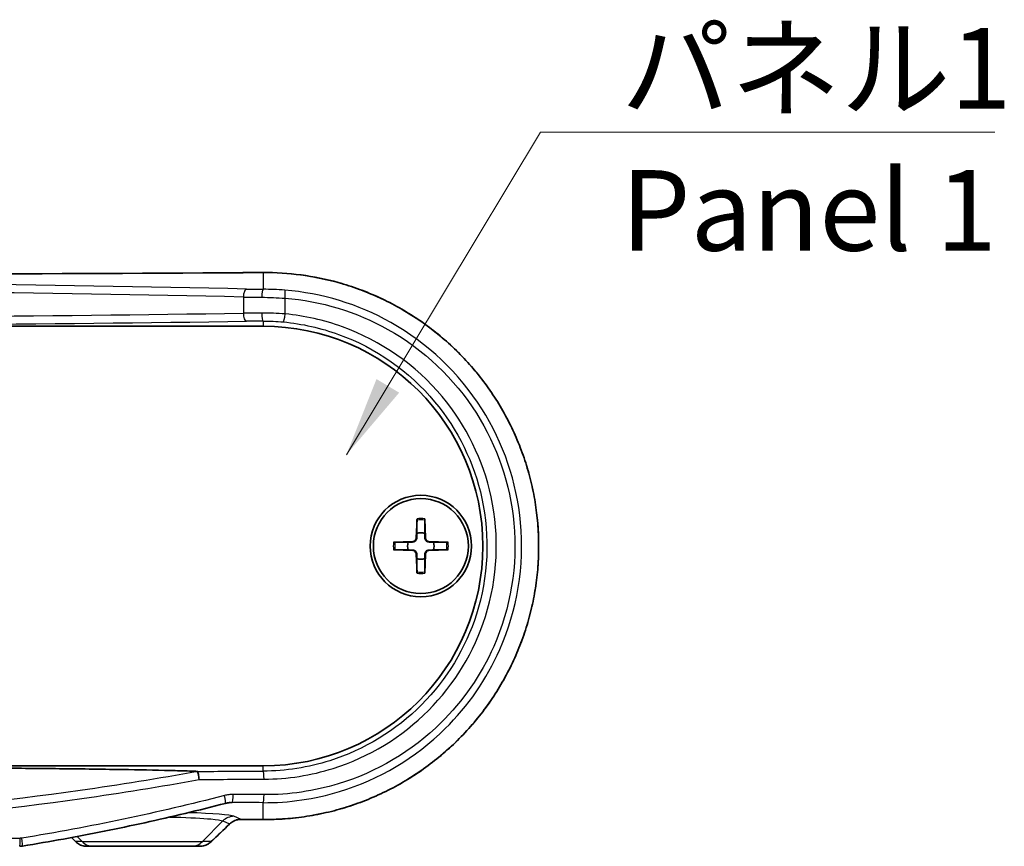
# Model space of a CAD drawing. Units: millimetres. Extents: x 0 to 3158, y 0 to 562.
# Drawn here: x 1156 to 1217, y 188 to 239 of the extents above; entities that cross this region are included whole.
import ezdxf

# ---------------------------------------------------------------- set-up
doc = ezdxf.new("R2010")
doc.units = ezdxf.units.MM
doc.header["$LTSCALE"] = 2
for name, color, linetype, lineweight in [('Symbol (ISO)', 7, 'Continuous', 18), ('Visible (ISO)', 7, 'Continuous', 35), ('Visible Narrow (ISO)', 7, 'Continuous', 25)]:
    doc.layers.add(name, color=color, linetype=linetype, lineweight=lineweight)
doc.styles.add('Note Text (TK)', font='txt')
doc.dimstyles.new('Default - Method 1b (TK)$7', dxfattribs={"dimscale": 2, "dimtxt": 2.5, "dimasz": 2.5, "dimexe": 1, "dimexo": 1.5, "dimgap": 1, "dimtad": 1, "dimtoh": 1, "dimrnd": 1e-08, "dimdsep": 46, "dimtxsty": 'Note Text (TK)', "dimcen": 0.09, "dimdle": 5, "dimclrd": 100, "dimclre": 100, "dimclrt": 7, "dimadec": 1, "dimazin": 1, "dimtfac": 1, "dimtmove": 0, "dimatfit": 3, "dimfxl": 1, "dimtolj": 1, "dimlwd": -1, "dimlwe": -1, "dimarcsym": 0})

msp = doc.modelspace()

# ---------------------------------------------------------------- linework, layer by layer
at = {"layer": 'Visible (ISO)'}
for p, q in [((1091.4053, 220.2701), (1171.4053, 220.2701)), ((1180.9676, 208.3129), (1180.9223, 207.1234)), ((1181.443, 208.3129), (1181.4884, 207.1234)), ((1179.5125, 206.8578), (1180.7019, 206.9031)), ((1182.8981, 206.8578), (1181.7087, 206.9031)), ((1179.5125, 206.3824), (1180.7019, 206.337)), ((1180.9676, 204.9273), (1180.9223, 206.1167)), ((1181.443, 204.9273), (1181.4884, 206.1167)), ((1182.8981, 206.3824), (1181.7087, 206.337)), ((1171.4053, 192.9701), (1091.4053, 192.9701)), ((1160.4576, 187.9701), (1160.8664, 187.9701)), ((1166.9442, 187.9701), (1160.8664, 187.9701)), ((1166.9442, 187.9701), (1167.4759, 187.9701))]:
    msp.add_line(p, q, dxfattribs=at)
for radius in [3.15, 2.95]:
    msp.add_circle((1181.2053, 206.6201), radius, dxfattribs=at)
for centre, radius, start, end in [((1171.4053, 206.6201), 13.65, 270, 90), ((1181.2053, 206.6201), 0.8205, 72.750869, 107.249131), ((1181.2053, 206.6201), 0.8205, 162.750869, 197.249131), ((1180.6932, 207.1322), 0.2292, 272.183125, 357.816875), ((1181.7174, 207.1322), 0.2292, 182.183125, 267.816875), ((1181.2053, 206.6201), 0.8205, 342.750869, 17.249131), ((1180.6932, 206.1079), 0.2292, 2.183125, 87.816875), ((1181.7174, 206.1079), 0.2292, 92.183125, 177.816875), ((1181.2053, 206.6201), 0.8205, 252.750869, 287.249131)]:
    msp.add_arc(centre, radius, start, end, dxfattribs=at)
for centre, major_axis, ratio, start_param, end_param in [((1131.4053, 240.7041), (-329.1114, 0), 0.0523318, 1.4489655, 1.6926271), ((1131.4039, 172.5353), (329.1265, 0), 0.0523315, 1.4489667, 1.4531056), ((1185.9168, 99.2525), (441.6335, 434.9241), 0.1227749, 1.4877725, 1.4903317), ((1074.3992, 159.6363), (-466.8152, 459.7232), 0.1227764, 4.6501887, 4.6507307), ((1156.2899, 189.0373), (-0.0185, -1.0671), 0.9991836, 0.017256, 0.1790857)]:
    msp.add_ellipse(centre, major_axis=major_axis, ratio=ratio, start_param=start_param, end_param=end_param, dxfattribs=at)
for points, knots in [([(1171.4021, 189.6313), (1171.859, 189.6284), (1172.3158, 189.6439), (1173.2272, 189.7115), (1173.6818, 189.7636), (1174.5855, 189.9044), (1175.0347, 189.9931), (1175.9247, 190.2063), (1176.3655, 190.3309), (1177.2357, 190.6152), (1177.6651, 190.7749), (1178.5095, 191.1284), (1178.9246, 191.3221), (1179.7375, 191.7423), (1180.1353, 191.9687), (1180.9111, 192.4527), (1181.289, 192.7101), (1182.0224, 193.2542), (1182.3779, 193.5408), (1183.0641, 194.1411), (1183.3948, 194.4548), (1184.0293, 195.1069), (1184.3332, 195.4454), (1184.9121, 196.1448), (1185.1872, 196.5056), (1185.707, 197.2471), (1185.9518, 197.6278), (1186.4097, 198.4065), (1186.6228, 198.8044), (1187.0161, 199.6149), (1187.1965, 200.0274), (1187.5234, 200.8645), (1187.6701, 201.2891), (1187.9292, 202.1475), (1188.0416, 202.5814), (1188.2315, 203.456), (1188.3091, 203.8967), (1188.4292, 204.7821), (1188.4717, 205.227), (1188.5216, 206.1183), (1188.5289, 206.5648), (1188.5084, 207.4568), (1188.4805, 207.9023), (1188.3897, 208.79), (1188.3268, 209.2322), (1188.1662, 210.1105), (1188.0686, 210.5467), (1187.839, 211.4106), (1187.707, 211.8383), (1187.4094, 212.6827), (1187.2437, 213.0994), (1186.8795, 213.9193), (1186.6809, 214.3225), (1186.2519, 215.1127), (1186.0214, 215.4998), (1185.5297, 216.2554), (1185.2685, 216.6239), (1184.7168, 217.3397), (1184.4263, 217.6871), (1183.8177, 218.3584), (1183.4996, 218.6823), (1182.8377, 219.3043), (1182.4938, 219.6024), (1181.7826, 220.1706), (1181.4152, 220.4407), (1180.6592, 220.9509), (1180.2706, 221.1911), (1179.4749, 221.6396), (1179.0677, 221.848), (1178.2375, 222.2315), (1177.8144, 222.4065), (1176.9554, 222.7222), (1176.5193, 222.8627), (1175.3188, 223.1968), (1174.5444, 223.3555), (1172.9808, 223.564), (1172.1914, 223.6138), (1171.4021, 223.6088)], [0, 0, 0, 0, 0.1340231, 0.1340231, 0.2682209, 0.2682209, 0.4025523, 0.4025523, 0.5369707, 0.5369707, 0.6714193, 0.6714193, 0.8058246, 0.8058246, 0.9401037, 0.9401037, 1.0741825, 1.0741825, 1.207995, 1.207995, 1.341479, 1.341479, 1.4745729, 1.4745729, 1.6072269, 1.6072269, 1.7394195, 1.7394195, 1.8711527, 1.8711527, 2.002445, 2.002445, 2.1333258, 2.1333258, 2.2638438, 2.2638438, 2.3940718, 2.3940718, 2.5240943, 2.5240943, 2.6539989, 2.6539989, 2.783883, 2.783883, 2.9138454, 2.9138454, 3.0439763, 3.0439763, 3.1743635, 3.1743635, 3.3050848, 3.3050848, 3.4361965, 3.4361965, 3.5677373, 3.5677373, 3.699734, 3.699734, 3.8321954, 3.8321954, 3.965104, 3.965104, 4.0984188, 4.0984188, 4.2320909, 4.2320909, 4.3660641, 4.3660641, 4.500271, 4.500271, 4.634632, 4.634632, 4.7690699, 4.7690699, 5.0006304, 5.0006304, 5.2321908, 5.2321908, 5.2321908, 5.2321908]), ([(1180.9652, 208.2257), (1180.9652, 208.2303), (1180.9653, 208.2369), (1180.9657, 208.2522), (1180.966, 208.2642), (1180.9667, 208.2865), (1180.9672, 208.3008), (1180.9676, 208.3129)], [0.032870253, 0.032870253, 0.032870253, 0.032870253, 0.035756906, 0.035756906, 0.039354308, 0.039354308, 0.042984581, 0.042984581, 0.042984581, 0.042984581]), ([(1181.443, 208.3129), (1181.4435, 208.3008), (1181.444, 208.2865), (1181.4447, 208.2642), (1181.445, 208.2522), (1181.4453, 208.2369), (1181.4454, 208.2303), (1181.4454, 208.2257)], [0.014340112, 0.014340112, 0.014340112, 0.014340112, 0.017970384, 0.017970384, 0.021567786, 0.021567786, 0.02445444, 0.02445444, 0.02445444, 0.02445444]), ([(1179.5125, 206.8578), (1179.5246, 206.8582), (1179.5388, 206.8587), (1179.5611, 206.8594), (1179.5731, 206.8597), (1179.5885, 206.86), (1179.5951, 206.8601), (1179.5997, 206.8601)], [0.014340112, 0.014340112, 0.014340112, 0.014340112, 0.017970384, 0.017970384, 0.021567786, 0.021567786, 0.02445444, 0.02445444, 0.02445444, 0.02445444]), ([(1180.9537, 207.1222), (1180.9532, 207.1066), (1180.9513, 207.091), (1180.9435, 207.0541), (1180.9352, 207.0303), (1180.9112, 206.9854), (1180.8954, 206.9644), (1180.8609, 206.93), (1180.84, 206.9142), (1180.7951, 206.8902), (1180.7713, 206.8819), (1180.7343, 206.8741), (1180.7188, 206.8721), (1180.7031, 206.8717)], [0.115860482, 0.115860482, 0.115860482, 0.115860482, 0.120744523, 0.120744523, 0.128056016, 0.128056016, 0.135367509, 0.135367509, 0.142679003, 0.142679003, 0.149990496, 0.149990496, 0.154874537, 0.154874537, 0.154874537, 0.154874537]), ([(1181.7075, 206.8717), (1181.6918, 206.8721), (1181.6763, 206.8741), (1181.6394, 206.8819), (1181.6155, 206.8902), (1181.5707, 206.9142), (1181.5497, 206.93), (1181.5152, 206.9644), (1181.4995, 206.9854), (1181.4754, 207.0303), (1181.4672, 207.0541), (1181.4593, 207.091), (1181.4574, 207.1066), (1181.4569, 207.1222)], [0.115860482, 0.115860482, 0.115860482, 0.115860482, 0.120744523, 0.120744523, 0.128056016, 0.128056016, 0.135367509, 0.135367509, 0.142679003, 0.142679003, 0.149990496, 0.149990496, 0.154874537, 0.154874537, 0.154874537, 0.154874537]), ([(1182.811, 206.8601), (1182.8155, 206.8601), (1182.8222, 206.86), (1182.8375, 206.8597), (1182.8495, 206.8594), (1182.8718, 206.8587), (1182.886, 206.8582), (1182.8981, 206.8578)], [0.032870253, 0.032870253, 0.032870253, 0.032870253, 0.035756906, 0.035756906, 0.039354308, 0.039354308, 0.042984581, 0.042984581, 0.042984581, 0.042984581]), ([(1179.5997, 206.38), (1179.5951, 206.38), (1179.5885, 206.3801), (1179.5731, 206.3804), (1179.5611, 206.3807), (1179.5388, 206.3814), (1179.5246, 206.3819), (1179.5125, 206.3824)], [0.032870253, 0.032870253, 0.032870253, 0.032870253, 0.035756906, 0.035756906, 0.039354308, 0.039354308, 0.042984581, 0.042984581, 0.042984581, 0.042984581]), ([(1180.7031, 206.3684), (1180.7188, 206.368), (1180.7343, 206.3661), (1180.7713, 206.3582), (1180.7951, 206.3499), (1180.84, 206.3259), (1180.8609, 206.3102), (1180.8954, 206.2757), (1180.9112, 206.2547), (1180.9352, 206.2099), (1180.9435, 206.186), (1180.9513, 206.1491), (1180.9532, 206.1335), (1180.9537, 206.1179)], [0.115860482, 0.115860482, 0.115860482, 0.115860482, 0.120744523, 0.120744523, 0.128056016, 0.128056016, 0.135367509, 0.135367509, 0.142679003, 0.142679003, 0.149990496, 0.149990496, 0.154874537, 0.154874537, 0.154874537, 0.154874537]), ([(1181.4569, 206.1179), (1181.4574, 206.1335), (1181.4593, 206.1491), (1181.4672, 206.186), (1181.4754, 206.2099), (1181.4995, 206.2547), (1181.5152, 206.2757), (1181.5497, 206.3102), (1181.5707, 206.3259), (1181.6155, 206.3499), (1181.6394, 206.3582), (1181.6763, 206.3661), (1181.6918, 206.368), (1181.7075, 206.3684)], [0.115860482, 0.115860482, 0.115860482, 0.115860482, 0.120744523, 0.120744523, 0.128056016, 0.128056016, 0.135367509, 0.135367509, 0.142679003, 0.142679003, 0.149990496, 0.149990496, 0.154874537, 0.154874537, 0.154874537, 0.154874537]), ([(1182.8981, 206.3824), (1182.886, 206.3819), (1182.8718, 206.3814), (1182.8495, 206.3807), (1182.8375, 206.3804), (1182.8222, 206.3801), (1182.8155, 206.38), (1182.811, 206.38)], [0.014340112, 0.014340112, 0.014340112, 0.014340112, 0.017970384, 0.017970384, 0.021567786, 0.021567786, 0.02445444, 0.02445444, 0.02445444, 0.02445444]), ([(1180.9676, 204.9273), (1180.9672, 204.9393), (1180.9667, 204.9536), (1180.966, 204.9759), (1180.9657, 204.9879), (1180.9653, 205.0032), (1180.9652, 205.0098), (1180.9652, 205.0144)], [0.014340112, 0.014340112, 0.014340112, 0.014340112, 0.017970384, 0.017970384, 0.021567786, 0.021567786, 0.02445444, 0.02445444, 0.02445444, 0.02445444]), ([(1181.4454, 205.0144), (1181.4454, 205.0098), (1181.4453, 205.0032), (1181.445, 204.9879), (1181.4447, 204.9759), (1181.444, 204.9536), (1181.4435, 204.9393), (1181.443, 204.9273)], [0.032870253, 0.032870253, 0.032870253, 0.032870253, 0.035756906, 0.035756906, 0.039354308, 0.039354308, 0.042984581, 0.042984581, 0.042984581, 0.042984581]), ([(1131.4053, 192.9182), (1135.1101, 192.9182), (1139.1785, 192.9119), (1147.2586, 192.8828), (1151.2705, 192.86), (1156.186, 192.8181), (1157.623, 192.8043), (1160.4462, 192.7717), (1161.832, 192.7529), (1164.0095, 192.7161), (1165.1181, 192.6941), (1166.3366, 192.6604), (1166.768, 192.6465), (1167.1588, 192.6301), (1167.2406, 192.6264), (1167.3182, 192.6226)], [3.7318136, 3.7318136, 3.7318136, 3.7318136, 4.8432601, 4.8432601, 5.9547065, 5.9547065, 6.3613173, 6.3613173, 6.7679281, 6.7679281, 7.0870276, 7.0870276, 7.2339649, 7.2339649, 7.2705315, 7.2705315, 7.2705315, 7.2705315]), ([(1167.3182, 192.6226), (1167.3259, 192.6222), (1167.3319, 192.6214), (1167.3358, 192.6196), (1167.3364, 192.6192), (1167.3368, 192.6188)], [0, 0, 0, 0, 0.0040137097, 0.0040137097, 0.0050189926, 0.0050189926, 0.0050189926, 0.0050189926]), ([(1167.3368, 192.6188), (1167.3446, 192.6104), (1167.3533, 192.5896), (1167.3716, 192.5254), (1167.381, 192.4825), (1167.3978, 192.3882), (1167.4052, 192.3396), (1167.4188, 192.2358), (1167.4249, 192.1813), (1167.4301, 192.1253), (1167.4302, 192.1242), (1167.4303, 192.1231)], [0, 0, 0, 0, 0.019467046, 0.019467046, 0.038992236, 0.038992236, 0.055536647, 0.055536647, 0.072092986, 0.072092986, 0.072410646, 0.072410646, 0.072410646, 0.072410646]), ([(1169.0707, 190.6387), (1168.2404, 190.422), (1167.4077, 190.2137), (1165.7378, 189.8132), (1164.9007, 189.6209), (1163.2225, 189.2521), (1162.3814, 189.0756), (1160.6958, 188.7377), (1159.8511, 188.5765), (1158.1587, 188.269), (1157.3109, 188.1228), (1156.4616, 187.984)], [0, 0, 0, 0, 0.2580056, 0.2580056, 0.5160112, 0.5160112, 0.7740168, 0.7740168, 1.0320225, 1.0320225, 1.2900281, 1.2900281, 1.2900281, 1.2900281]), ([(1169.3739, 190.6878), (1169.3535, 190.6865), (1169.3332, 190.6848), (1169.2925, 190.6805), (1169.2722, 190.678), (1169.2316, 190.6722), (1169.2114, 190.6689), (1169.1709, 190.6616), (1169.1508, 190.6575), (1169.1106, 190.6487), (1169.0906, 190.6439), (1169.0707, 190.6387)], [0.014764833, 0.014764833, 0.014764833, 0.014764833, 0.022868628, 0.022868628, 0.030972422, 0.030972422, 0.039076217, 0.039076217, 0.047180012, 0.047180012, 0.055283806, 0.055283806, 0.055283806, 0.055283806]), ([(1169.327, 189.3548), (1169.3648, 189.3913), (1169.4056, 189.4248), (1169.4921, 189.4852), (1169.5378, 189.512), (1169.6332, 189.5584), (1169.6827, 189.5779), (1169.7845, 189.6092), (1169.8367, 189.621), (1169.9425, 189.6364), (1169.996, 189.6402), (1170.0497, 189.6398)], [0, 0, 0, 0, 0.02379953, 0.02379953, 0.04759907, 0.04759907, 0.0713986, 0.0713986, 0.09519814, 0.09519814, 0.11899767, 0.11899767, 0.11899767, 0.11899767]), ([(1159.7505, 188.2629), (1159.7876, 188.2259), (1159.8275, 188.1917), (1159.9123, 188.1302), (1159.9571, 188.1027), (1160.0504, 188.0552), (1160.0989, 188.0351), (1160.1985, 188.0028), (1160.2495, 187.9905), (1160.3529, 187.9742), (1160.4052, 187.9701), (1160.4576, 187.9701)], [0, 0, 0, 0, 0.007877889, 0.007877889, 0.015755778, 0.015755778, 0.023633667, 0.023633667, 0.031511556, 0.031511556, 0.039389445, 0.039389445, 0.039389445, 0.039389445]), ([(1167.4759, 187.9701), (1167.5279, 187.9701), (1167.58, 187.974), (1167.683, 187.9896), (1167.7339, 188.0013), (1167.8338, 188.0325), (1167.8826, 188.0519), (1167.9771, 188.0981), (1168.0227, 188.125), (1168.1096, 188.1857), (1168.1509, 188.2196), (1168.1894, 188.2568)], [0, 0, 0, 0, 0.008124103, 0.008124103, 0.016248206, 0.016248206, 0.024372308, 0.024372308, 0.032496411, 0.032496411, 0.040620514, 0.040620514, 0.040620514, 0.040620514])]:
    msp.add_open_spline(points, degree=3, knots=knots, dxfattribs=at)
for points, weights in [([(1180.9652, 208.2257), (1180.9633, 207.6787), (1180.962, 207.4036)], [1.0028781703, 1.06436427035, 1]), ([(1181.4486, 207.4036), (1181.4473, 207.6787), (1181.4454, 208.2257)], [1, 1.06436427035, 1.0028781703]), ([(1180.962, 207.4036), (1180.9571, 207.2365), (1180.9537, 207.1222)], [1, 1.17095272194, 1.31383827989]), ([(1181.4569, 207.1222), (1181.4535, 207.2365), (1181.4486, 207.4036)], [1.31383827989, 1.17095272194, 1]), ([(1180.4217, 206.8634), (1180.1467, 206.8621), (1179.5997, 206.8601)], [1, 1.06436427035, 1.0028781703]), ([(1180.7031, 206.8717), (1180.5889, 206.8683), (1180.4217, 206.8634)], [1.31383827989, 1.17095272194, 1]), ([(1181.9889, 206.8634), (1181.8218, 206.8683), (1181.7075, 206.8717)], [1, 1.17095272194, 1.31383827989]), ([(1182.811, 206.8601), (1182.2639, 206.8621), (1181.9889, 206.8634)], [1.0028781703, 1.06436427035, 1]), ([(1179.5997, 206.38), (1180.1467, 206.3781), (1180.4217, 206.3768)], [1.0028781703, 1.06436427035, 1]), ([(1180.4217, 206.3768), (1180.5889, 206.3719), (1180.7031, 206.3684)], [1, 1.17095272194, 1.31383827989]), ([(1180.9537, 206.1179), (1180.9571, 206.0036), (1180.962, 205.8365)], [1.31383827989, 1.17095272194, 1]), ([(1181.4486, 205.8365), (1181.4535, 206.0036), (1181.4569, 206.1179)], [1, 1.17095272194, 1.31383827989]), ([(1181.7075, 206.3684), (1181.8218, 206.3719), (1181.9889, 206.3768)], [1.31383827989, 1.17095272194, 1]), ([(1181.9889, 206.3768), (1182.2639, 206.3781), (1182.811, 206.38)], [1, 1.06436427035, 1.0028781703]), ([(1180.962, 205.8365), (1180.9633, 205.5614), (1180.9652, 205.0144)], [1, 1.06436427035, 1.0028781703]), ([(1181.4454, 205.0144), (1181.4473, 205.5614), (1181.4486, 205.8365)], [1.0028781703, 1.06436427035, 1])]:
    msp.add_rational_spline(points, weights, degree=2, dxfattribs=at)
at = {"layer": 'Visible Narrow (ISO)'}
for p, q in [((1171.4053, 223.6081), (1171.4053, 222.5702)), ((1170.1818, 222.0866), (1170.1818, 221.0835)), ((1172.7728, 221.036), (1172.7728, 222.0144)), ((1171.4053, 220.5943), (1171.4053, 220.2701)), ((1180.7019, 206.9031), (1180.7031, 206.8717)), ((1180.9223, 207.1234), (1180.9537, 207.1222)), ((1181.4884, 207.1234), (1181.4569, 207.1222)), ((1181.7087, 206.9031), (1181.7075, 206.8717)), ((1180.7019, 206.337), (1180.7031, 206.3684)), ((1180.9223, 206.1167), (1180.9537, 206.1179)), ((1181.4884, 206.1167), (1181.4569, 206.1179)), ((1181.7087, 206.337), (1181.7075, 206.3684)), ((1171.4053, 192.6392), (1171.4053, 192.9701)), ((1171.4053, 189.632), (1171.4053, 190.6798)), ((1170.0527, 189.6405), (1169.5974, 189.8344)), ((1167.6406, 188.2629), (1168.901, 189.5428)), ((1168.901, 189.5428), (1169.328, 189.3611)), ((1106.483, 188.4701), (1156.3277, 188.4701)), ((1160.17, 188.2629), (1159.8575, 188.5803)), ((1160.17, 188.2629), (1159.7559, 188.2629)), ((1160.17, 188.2629), (1167.6406, 188.2629)), ((1168.1903, 188.2629), (1167.6406, 188.2629))]:
    msp.add_line(p, q, dxfattribs=at)
for radius, start, end in [(1.6235, 81.495509, 98.504491), (1.7094, 82.006902, 97.993098), (1.7094, 172.006902, 187.993098), (1.6235, 171.495509, 188.504491), (1.6235, 351.495509, 8.504491), (1.7094, 352.006902, 7.993098), (1.6235, 261.495509, 278.504491), (1.7094, 262.006902, 277.993098)]:
    msp.add_arc((1181.2053, 206.6201), radius, start, end, dxfattribs=at)
for centre, major_axis, ratio, start_param, end_param in [((1131.4053, 240.7547), (329.6122, 0), 0.0524078, 4.5907344, 4.8340435), ((1171.4053, 223.1088), (-0.0032, 0.5), 0.1213523, 6.2304352, 6.2831853), ((1131.4053, 217.7999), (-99.2908, 0), 0.0524078, 4.3090291, 5.1157489), ((1131.4053, 217.3006), (98.7908, 0), 0.052673, 1.1674364, 1.9741562), ((1170.378, 222.0866), (0.0112, 0.4999), 0.3924278, 0.0569311, 1.5795729), ((1172.1443, 222.3035), (5, 0), 0.047167, 4.3090291, 4.547419), ((1172.1443, 222.8028), (-4.5, 0), 0.0524078, 1.1674364, 1.4058264), ((1171.4053, 222.0709), (0.0044, 0.5), 0.1642166, 0.0530812, 1.5722291), ((1172.7099, 222.0144), (0.0389, 0.4985), 0.1253187, 4.722174, 6.230409), ((1131.4053, 224.2726), (-98.7908, 0), 0.0350975, 1.1674364, 1.9741562), ((1172.1443, 220.939), (-5, 0), 0.0314287, 4.8773589, 5.1157489), ((1170.378, 221.0835), (0.0075, -0.4999), 0.3924739, 4.7065401, 6.2452322), ((1171.4053, 221.094), (0.0029, -0.5), 0.16422, 4.7114343, 6.2477981), ((1172.7099, 221.036), (-0.0473, -0.4978), 0.1251403, 0.0351833, 1.5826768), ((1131.4053, 223.7729), (99.2908, 0), 0.0349208, 4.3090291, 5.1157489), ((1172.1443, 220.4393), (4.5, 0), 0.0349208, 1.7357663, 1.9741562), ((1131.4053, 204.0293), (-328.6123, 0), 0.0349208, 1.6803015, 1.6928229), ((1171.4053, 192.1395), (-0.0021, 0.5), 0.1217229, 4.7118677, 6.2480171), ((1131.4053, 203.5296), (329.1123, 0), 0.0348677, 4.8220698, 4.8344156), ((1168.9445, 191.1225), (0.1262, -0.4838), 0.1105818, 0, 1.5419551), ((1169.4879, 191.1911), (-0.0031, -0.5), 0.1158869, 0.0527154, 1.5715049), ((1131.4053, 174.0853), (-329.1123, 0), 0.0523282, 4.5903624, 4.596239), ((1171.4053, 191.1791), (-0.0032, -0.5), 0.1217215, 0.0527525, 1.5715786), ((1131.4053, 173.586), (328.6123, 0), 0.0524078, 1.4487697, 1.4546463), ((1163.9053, 189.7975), (-5.7352, 0), 0.0524799, 3.2642539, 4.191338), ((1169.5974, 188.8357), (0.3917, 0.9201), 0.991167, 0.4056675, 1.183318), ((1170.0527, 190.1398), (-0.0031, -0.5), 0.117249, 0, 0.0527239), ((1131.4053, 172.4854), (-329.6122, 0), 0.0524078, 4.5907344, 4.5948674), ((1171.4053, 190.1313), (-0.0032, -0.5), 0.1213523, 0, 0.0527501), ((1131.7535, 95.494), (328.358, 328.358), 0.0874887, 1.3692854, 1.3727591), ((1168.9798, 189.7146), (0.3472, -0.3598), 0.0822931, 0, 0.1235195), ((1156.2898, 188.4701), (0, -0.5), 0.075726, 0, 1.5707963), ((1156.381, 188.4774), (0.0807, -0.4935), 0.0750137, 0, 1.5585361), ((1131.0571, 159.5065), (-328.358, 328.358), 0.0874887, 4.7124769, 4.7132427), ((1160.104, 188.6165), (-0.3536, -0.3536), 0.061684, 0, 0.1233345), ((1160.8664, 188.9701), (0, -1), 0.9848078, 5.4977871, 6.2831853), ((1166.9442, 188.9701), (0, -1), 0.9848078, 0, 0.7853982), ((1167.8421, 188.6165), (0.3473, -0.3597), 0.0797622, 0, 0.1234939)]:
    msp.add_ellipse(centre, major_axis=major_axis, ratio=ratio, start_param=start_param, end_param=end_param, dxfattribs=at)
for points, knots in [([(1171.4053, 223.6081), (1174.0766, 223.6247), (1176.7453, 223.0026), (1181.591, 220.5779), (1183.7474, 218.7401), (1186.9039, 214.3273), (1187.9378, 211.783), (1188.6958, 206.7294), (1188.5302, 204.2427), (1187.2138, 199.6909), (1186.1169, 197.6134), (1183.2315, 194.1041), (1181.4606, 192.6599), (1177.9587, 190.8052), (1176.3139, 190.2322), (1173.561, 189.7212), (1172.4832, 189.6253), (1171.4053, 189.632)], [-5.2321908, -5.2321908, -5.2321908, -5.2321908, -4.4485654, -4.4485654, -3.6409435, -3.6409435, -2.8613149, -2.8613149, -2.1521662, -2.1521662, -1.4797805, -1.4797805, -0.8221003, -0.8221003, -0.3161924, -0.3161924, 0, 0, 0, 0]), ([(1171.3232, 222.0709), (1171.5627, 222.069), (1171.805, 222.0634), (1172.29, 222.0445), (1172.5327, 222.0312), (1172.7728, 222.0144)], [-0.13109421, -0.13109421, -0.13109421, -0.13109421, -0.0655471, -0.0655471, 0, 0, 0, 0]), ([(1172.7521, 222.5119), (1172.529, 222.5294), (1172.3036, 222.5431), (1171.853, 222.5626), (1171.6278, 222.5683), (1171.4053, 222.5702)], [0, 0, 0, 0, 0.0655471, 0.0655471, 0.13109421, 0.13109421, 0.13109421, 0.13109421]), ([(1171.4053, 190.6798), (1173.0128, 190.6698), (1174.6201, 190.904), (1178.6142, 192.1193), (1180.8866, 193.47), (1184.1404, 196.6792), (1185.2977, 198.3527), (1187.1946, 202.6463), (1187.6456, 205.3937), (1187.1682, 210.582), (1186.334, 213.0246), (1183.5853, 217.3653), (1181.6206, 219.2253), (1177.3195, 221.6437), (1175.0576, 222.3314), (1172.7521, 222.5119)], [-4.7676181, -4.7676181, -4.7676181, -4.7676181, -4.2969808, -4.2969808, -3.5439611, -3.5439611, -2.9603888, -2.9603888, -2.1764783, -2.1764783, -1.4457521, -1.4457521, -0.6773859, -0.6773859, 0, 0, 0, 0]), ([(1172.7728, 222.0144), (1175.0095, 221.84), (1177.2042, 221.1743), (1181.3779, 218.8323), (1183.2846, 217.0306), (1185.9524, 212.8254), (1186.7621, 210.4588), (1187.2255, 205.4318), (1186.7877, 202.7698), (1184.9466, 198.61), (1183.8234, 196.9888), (1180.6656, 193.8801), (1178.4605, 192.5722), (1174.5851, 191.3956), (1173.0256, 191.1691), (1171.4662, 191.1791)], [0, 0, 0, 0, 0.6773859, 0.6773859, 1.4457521, 1.4457521, 2.1764783, 2.1764783, 2.9603888, 2.9603888, 3.5439611, 3.5439611, 4.2969808, 4.2969808, 4.7676181, 4.7676181, 4.7676181, 4.7676181]), ([(1172.7728, 221.036), (1172.5329, 221.0565), (1172.2903, 221.0717), (1171.8052, 221.0911), (1171.5627, 221.0953), (1171.3232, 221.094)], [-0.13112886, -0.13112886, -0.13112886, -0.13112886, -0.06556443, -0.06556443, 0, 0, 0, 0]), ([(1171.4662, 192.1395), (1172.9236, 192.1458), (1174.3788, 192.3733), (1177.9891, 193.5123), (1180.0369, 194.7576), (1183.2967, 198.0351), (1184.5214, 200.0502), (1185.9763, 204.6319), (1186.0992, 207.2269), (1185.0738, 211.9653), (1184.0163, 214.122), (1180.8849, 217.8648), (1178.7262, 219.3725), (1175.1863, 220.6518), (1173.9872, 220.9209), (1172.7728, 221.036)], [-4.426076, -4.426076, -4.426076, -4.426076, -3.9862357, -3.9862357, -3.2824912, -3.2824912, -2.592313, -2.592313, -1.8387924, -1.8387924, -1.137102, -1.137102, -0.3683135, -0.3683135, 0, 0, 0, 0]), ([(1171.4053, 220.5943), (1171.6135, 220.5956), (1171.8242, 220.5916), (1172.2457, 220.5729), (1172.4565, 220.5581), (1172.6649, 220.5383)], [0, 0, 0, 0, 0.06556443, 0.06556443, 0.13112886, 0.13112886, 0.13112886, 0.13112886]), ([(1172.6649, 220.5383), (1173.8356, 220.427), (1174.9915, 220.1671), (1178.4037, 218.9314), (1180.4842, 217.4755), (1183.5021, 213.862), (1184.5212, 211.78), (1185.5093, 207.2058), (1185.3909, 204.7009), (1183.9889, 200.278), (1182.8086, 198.3326), (1179.6669, 195.1681), (1177.6932, 193.9656), (1174.2131, 192.8653), (1172.8103, 192.6455), (1171.4053, 192.6392)], [0, 0, 0, 0, 0.3683135, 0.3683135, 1.137102, 1.137102, 1.8387924, 1.8387924, 2.592313, 2.592313, 3.2824912, 3.2824912, 3.9862357, 3.9862357, 4.426076, 4.426076, 4.426076, 4.426076]), ([(1095.3804, 192.1231), (1097.7898, 191.6789), (1100.2111, 191.2879), (1112.1392, 189.6035), (1121.7649, 188.9767), (1131.3999, 188.9765), (1141.0301, 188.9762), (1150.6509, 189.602), (1162.5829, 191.2852), (1165.0126, 191.6774), (1167.4303, 192.1231)], [-9.3937035, -9.3937035, -9.3937035, -9.3937035, -8.6554393, -8.6554393, -5.7693139, -5.7693139, -5.7693139, -2.884657, -2.884657, -2.143853, -2.143853, -2.143853, -2.143853]), ([(1167.3368, 192.6188), (1164.914, 192.1721), (1162.4791, 191.779), (1150.5779, 190.1007), (1140.9936, 189.4761), (1131.4, 189.4763), (1121.8015, 189.4765), (1112.2123, 190.1023), (1100.3149, 191.7817), (1097.8884, 192.1736), (1095.4738, 192.6188)], [2.1394267, 2.1394267, 2.1394267, 2.1394267, 2.884657, 2.884657, 5.7693139, 5.7693139, 5.7693139, 8.6554393, 8.6554393, 9.3981299, 9.3981299, 9.3981299, 9.3981299]), ([(1169.0016, 191.1225), (1166.9308, 190.583), (1164.8445, 190.0951), (1160.6482, 189.2152), (1158.5381, 188.8233), (1156.419, 188.4774)], [0, 0, 0, 0, 0.645014, 0.645014, 1.2900281, 1.2900281, 1.2900281, 1.2900281]), ([(1169.5458, 191.1911), (1169.4542, 191.1917), (1169.3625, 191.1861), (1169.1806, 191.163), (1169.0904, 191.1456), (1169.0016, 191.1225)], [0, 0, 0, 0, 0.027641903, 0.027641903, 0.055283806, 0.055283806, 0.055283806, 0.055283806]), ([(1165.6222, 189.7891), (1165.7374, 189.7867), (1165.851, 189.784), (1166.861, 189.7572), (1167.6352, 189.7174), (1168.5597, 189.6304), (1168.8148, 189.5872), (1168.901, 189.5428)], [0.3460404, 0.3460404, 0.3460404, 0.3460404, 0.4186066, 0.4186066, 1.0021223, 1.0021223, 1.4481351, 1.4481351, 1.4481351, 1.4481351]), ([(1170.0527, 189.6405), (1169.9556, 189.6417), (1169.8583, 189.6296), (1169.6644, 189.5775), (1169.5683, 189.5356), (1169.4261, 189.4455), (1169.3749, 189.4056), (1169.328, 189.3611)], [-0.11899767, -0.11899767, -0.11899767, -0.11899767, -0.07559825, -0.07559825, -0.02907625, -0.02907625, 0, 0, 0, 0]), ([(1156.419, 188.4774), (1156.4039, 188.475), (1156.3887, 188.4731), (1156.3582, 188.4707), (1156.343, 188.4701), (1156.3277, 188.4701)], [0, 0, 0, 0, 0.0045912429, 0.0045912429, 0.0091824857, 0.0091824857, 0.0091824857, 0.0091824857]), ([(1160.4576, 187.9701), (1160.3652, 187.9701), (1160.2729, 187.9831), (1160.0851, 188.0374), (1159.9906, 188.0816), (1159.8515, 188.1756), (1159.8014, 188.217), (1159.7559, 188.2629)], [-0.039389445, -0.039389445, -0.039389445, -0.039389445, -0.02538173, -0.02538173, -0.009762204, -0.009762204, 0, 0, 0, 0]), ([(1168.1903, 188.2629), (1168.1288, 188.2021), (1168.0596, 188.1494), (1167.89, 188.0514), (1167.7863, 188.0123), (1167.6123, 187.9769), (1167.5441, 187.9701), (1167.4759, 187.9701)], [-0.040620514, -0.040620514, -0.040620514, -0.040620514, -0.027430398, -0.027430398, -0.010550153, -0.010550153, 0, 0, 0, 0])]:
    msp.add_open_spline(points, degree=3, knots=knots, dxfattribs=at)
for points in [[(1169.2736, 190.6781), (1169.3466, 190.6826), (1169.4181, 190.6872), (1169.4879, 190.6918)], [(1169.3739, 190.6878), (1169.4119, 190.6903), (1169.45, 190.6916), (1169.4879, 190.6918)]]:
    msp.add_open_spline(points, degree=3, dxfattribs=at)

# ---------------------------------------------------------------- texts
at = {"layer": 'Symbol (ISO)', "color": 7, "insert": (1193.6377, 238.7882), "char_height": 5, "width": 25.672514, "attachment_point": 1, "line_spacing_factor": 1.058182, "style": 'Note Text (TK)'}
msp.add_mtext('{\\fＭＳ Ｐゴシック|b0|i0;パネル1\\P\\fＭＳ Ｐゴシック|b0|i0;Panel 1}', dxfattribs=at)

# ---------------------------------------------------------------- leaders
at = {"layer": 'Symbol (ISO)', "color": 100, "annotation_type": 0, "has_hookline": 1, "hookline_direction": 0, "text_width": 23.2102}
msp.add_leader([(1176.5778, 212.2858), (1188.6377, 232.3349), (1193.6377, 232.3349)], dimstyle='Default - Method 1b (TK)$7', override={"dimscale": 0, "dimtxt": 5, "dimasz": 5, "dimgap": 0, "dimtad": 1}, dxfattribs=at)

doc.saveas('drawing.dxf')
